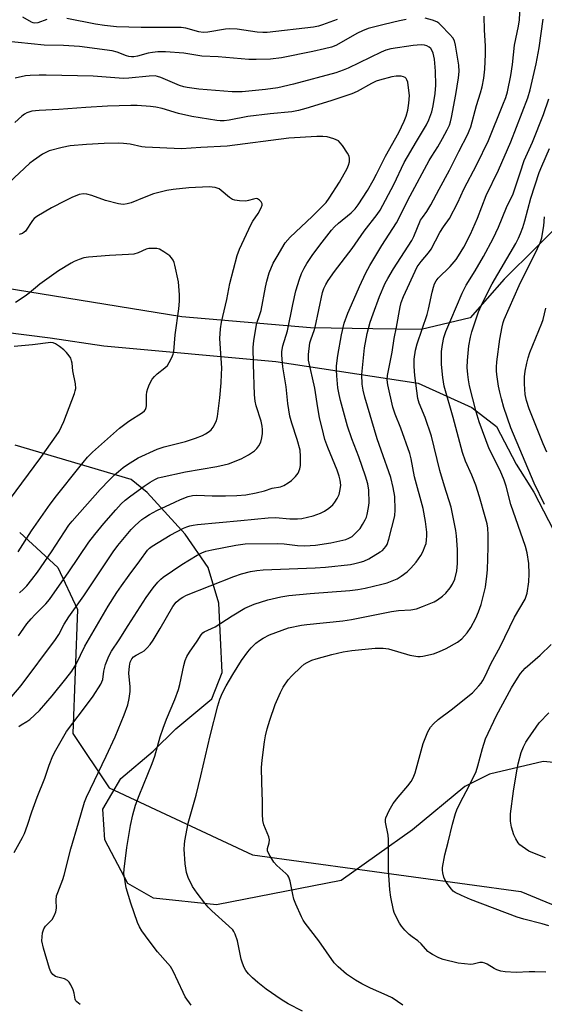
# Model space of a CAD drawing. Units: inches. Extents: x 1243764 to 1249764, y 501455 to 505456.
# Drawn here: x 1244090 to 1244259, y 503979 to 504297 of the extents above; entities that cross this region are included whole.
import ezdxf

# ---------------------------------------------------------------- set-up
doc = ezdxf.new("R2010")
doc.units = ezdxf.units.IN
doc.header["$MEASUREMENT"] = 0
for name, color, linetype in [('NTRL-Pasture Land', 2, 'Continuous'), ('NTRL-Trees', 3, 'Continuous'), ('Undefined', 1, 'Continuous')]:
    doc.layers.add(name, color=color, linetype=linetype)

msp = doc.modelspace()

# ---------------------------------------------------------------- linework, layer by layer
at = {"layer": 'NTRL-Pasture Land'}
for points in [[(1244061.18, 504199.32), (1244099.4, 504194.49), (1244116.71, 504191.86), (1244172.18, 504186.86), (1244218.05, 504179.82), (1244235.36, 504172.02), (1244243.32, 504165.85), (1244249.63, 504153.73), (1244255.35, 504144.71), (1244264.81, 504126.39)], [(1244277.57, 504055.95), (1244258.32, 504057.79), (1244241.04, 504053.72), (1244233.15, 504049.71), (1244216.27, 504035.73), (1244193.19, 504019.45), (1244153.07, 504011.54), (1244132.69, 504013.67), (1244124.46, 504018.42), (1244117.01, 504032.51), (1244116.38, 504042.41), (1244122.25, 504052.35), (1244132.65, 504061.18), (1244139.96, 504068.31), (1244151.49, 504078), (1244154.83, 504086.51), (1244153.83, 504108.85), (1244150.36, 504120.42), (1244142.93, 504131.12), (1244130.68, 504144.61), (1244125.56, 504148.82), (1244088.14, 504159.88)]]:
    msp.add_lwpolyline(points, dxfattribs=at)
at = {"layer": 'NTRL-Trees'}
msp.add_lwpolyline([(1244335.38, 504305.16), (1244303.25, 504274.47), (1244277.12, 504244.41), (1244245.75, 504213.41), (1244234.88, 504200.88), (1244219, 504197.16), (1244203.5, 504197.41), (1244183.37, 504197.72), (1244141.87, 504201.28), (1244047.13, 504216.59), (1244029.25, 504222.09), (1243991, 504237.66), (1243982.13, 504243.69), (1243977.38, 504251.94), (1243977, 504260.12), (1243984.25, 504291.97), (1243992.5, 504306.69)], dxfattribs=at)
msp.add_polyline3d([(1244089.59, 504131.72, 0), (1244101.84, 504120.44, 0), (1244108.22, 504106.84, 0), (1244106.72, 504066.87, 0), (1244118.43, 504049.3, 0), (1244164.64, 504027.67, 0), (1244251.16, 504015.87, 0), (1244296.38, 503997.19, 0), (1244331.78, 503945.09, 0), (1244374.05, 503929.36, 0), (1244413.38, 503916.58, 0), (1244434.02, 503889.05, 0), (1244434.02, 503869.38, 0), (1244421.24, 503847.76, 0), (1244407.2, 503839.17, 0), (1244376.82, 503841.59, 0), (1244335.78, 503854.89, 0), (1244309.78, 503867.88, 0), (1244308.99, 503867.55, 0), (1244242.84, 503883.59, 0), (1244179.76, 503891.04, 0), (1244161.32, 503895.08, 0), (1244111.6, 503922.71, 0), (1244039.54, 503934.34, 0)], dxfattribs=at)
at = {"layer": 'Undefined'}
for points, elevation in [([(1244096.78, 504000), (1244096.99, 504002.57), (1244097.11, 504003.16), (1244097.36, 504003.83), (1244097.95, 504004.66), (1244100.01, 504006.79), (1244100.71, 504008.02), (1244101.23, 504009.34), (1244101.41, 504010.45), (1244101.31, 504013.07), (1244101.48, 504014.47), (1244101.84, 504015.58), (1244103.5, 504019.69), (1244103.98, 504021.09), (1244106.1, 504029.61), (1244108.59, 504037.99), (1244110.45, 504044.67), (1244111.14, 504046.26), (1244117.5, 504059.49), (1244120.41, 504065.71), (1244123.28, 504072.89), (1244124.45, 504076.08), (1244124.91, 504078.1), (1244125.23, 504080.36), (1244125.23, 504081.9), (1244124.82, 504086.28), (1244124.95, 504088.53), (1244125.26, 504089.9), (1244125.8, 504090.93), (1244126.34, 504091.59), (1244127.11, 504092.14), (1244129, 504093.11), (1244129.68, 504093.55), (1244130.71, 504094.48), (1244131.64, 504095.53), (1244132.62, 504096.96), (1244134.92, 504100.66), (1244138.99, 504107.77), (1244140.02, 504109.17), (1244141.28, 504110.33), (1244142.16, 504110.86), (1244143.4, 504111.44), (1244158.62, 504117.47), (1244161.16, 504118.3), (1244164.02, 504119.11), (1244166.07, 504119.45), (1244168.09, 504119.64), (1244184.83, 504120.31), (1244188.17, 504120.52), (1244196.22, 504121.39), (1244197.69, 504121.65), (1244199.41, 504122.07), (1244200.52, 504122.45), (1244202.11, 504123.17), (1244205.84, 504125.42), (1244206.54, 504125.92), (1244207.13, 504126.49), (1244207.63, 504127.13), (1244208.04, 504127.83), (1244208.61, 504129.51), (1244210.53, 504137.04), (1244210.64, 504139.04), (1244210.52, 504143.32), (1244210.01, 504146.2), (1244209.29, 504149.42), (1244206.1, 504158.19), (1244204.85, 504161.85), (1244200.9, 504175.31), (1244200.34, 504177.58), (1244200.04, 504179.56), (1244199.95, 504182.69), (1244200.8, 504191.2), (1244201.65, 504195.89), (1244202.63, 504199.55), (1244203.52, 504202.17), (1244205.63, 504207.81), (1244207.47, 504212.1), (1244208.31, 504213.65), (1244210.13, 504216.68), (1244215.99, 504225.89), (1244216.63, 504227.2), (1244218.87, 504232.4), (1244219.45, 504233.33), (1244220.89, 504235.2), (1244222.19, 504237.4), (1244224.79, 504242.43), (1244228.13, 504248.56), (1244231.13, 504254.63), (1244234.09, 504260.16), (1244234.56, 504261.2), (1244235.03, 504262.58), (1244236.92, 504269.45), (1244238.22, 504273.55), (1244238.67, 504275.43), (1244239.2, 504278.28), (1244239.6, 504281.14), (1244239.81, 504286.03), (1244239.81, 504288.64), (1244239.46, 504293.72), (1244239.3, 504298.25)], 340), ([(1244214.24, 504297.13), (1244212.05, 504296.74), (1244207.06, 504295.57), (1244201.95, 504294.22), (1244200.13, 504293.52), (1244198.55, 504292.77), (1244191.47, 504288.8), (1244190.12, 504288.29), (1244187.87, 504287.68), (1244184.12, 504286.81), (1244174, 504284.81), (1244170.5, 504284.42), (1244165.86, 504284.22), (1244163.5, 504284.31), (1244153.56, 504285.11), (1244148.34, 504285.34), (1244142.49, 504286.3), (1244136.61, 504286.71), (1244134.12, 504286.71), (1244132.41, 504286.55), (1244130.98, 504286.27), (1244127.59, 504285.36), (1244126.44, 504285.16), (1244125.6, 504285.15), (1244124.79, 504285.25), (1244124, 504285.46), (1244121.06, 504286.62), (1244119.42, 504287.08), (1244108.85, 504288.41), (1244103.7, 504288.81), (1244097.5, 504288.84), (1244084.89, 504290.16)], 338), ([(1244087.82, 504028.45), (1244090.52, 504033.31), (1244091.14, 504034.62), (1244092.14, 504037.29), (1244093.5, 504041.6), (1244095.23, 504046.25), (1244097.69, 504052.45), (1244099.08, 504056.6), (1244100.26, 504059.64), (1244101.23, 504061.49), (1244104.7, 504067.44), (1244110.54, 504075.07), (1244113.24, 504078.91), (1244115.71, 504082.79), (1244116.36, 504084.22), (1244116.75, 504086.9), (1244117.3, 504089.1), (1244118.35, 504091.83), (1244119.18, 504093.41), (1244121.65, 504097.06), (1244124.52, 504101.64), (1244130.41, 504110.73), (1244132.63, 504113.81), (1244134.1, 504115.61), (1244135.09, 504116.65), (1244135.84, 504117.27), (1244141.87, 504121.36), (1244146.79, 504124.4), (1244148.29, 504125.15), (1244149.64, 504125.63), (1244151.53, 504126.11), (1244159.33, 504127.64), (1244162.32, 504128.04), (1244172.85, 504128.14), (1244174.85, 504127.98), (1244179.17, 504127.44), (1244181.5, 504127.36), (1244184.93, 504127.58), (1244189.87, 504128.32), (1244194.7, 504129.47), (1244195.76, 504129.88), (1244196.74, 504130.43), (1244197.81, 504131.33), (1244199.34, 504132.99), (1244200.16, 504134.21), (1244201.03, 504135.77), (1244201.38, 504136.58), (1244201.62, 504137.43), (1244202.05, 504139.78), (1244202.23, 504141.25), (1244202.11, 504145.35), (1244201.84, 504147.36), (1244201.13, 504149.87), (1244198.9, 504156.04), (1244196.66, 504161.92), (1244195.31, 504166.03), (1244193, 504174.24), (1244192.56, 504176.19), (1244192.22, 504178.32), (1244191.82, 504182.18), (1244191.74, 504184.08), (1244191.78, 504185.41), (1244192.18, 504188.75), (1244193.38, 504195.43), (1244194.18, 504199.18), (1244195.34, 504202.47), (1244197.33, 504206.86), (1244199.11, 504211.05), (1244201.18, 504215.41), (1244202.5, 504217.77), (1244206.38, 504224.28), (1244211.1, 504231.57), (1244215.5, 504240.25), (1244221.58, 504251.64), (1244222.43, 504253.12), (1244224.38, 504256.14), (1244225.96, 504258.78), (1244227.43, 504261.54), (1244228.12, 504263.1), (1244228.48, 504264.17), (1244228.81, 504265.53), (1244230.23, 504272.99), (1244231.06, 504278.33), (1244231.28, 504280.38), (1244231.18, 504282.4), (1244230.11, 504288.83), (1244229.74, 504290.24), (1244229.2, 504291.23), (1244228.25, 504292.34), (1244225.37, 504295.33), (1244224.73, 504295.94), (1244224.05, 504296.46), (1244222.69, 504296.98), (1244220.38, 504297.54)], 338), ([(1244098.35, 504297.14), (1244095.41, 504296.12), (1244094.38, 504295.97), (1244093.97, 504296.04), (1244093.35, 504296.29), (1244090.58, 504297.9)], 340), ([(1244191.98, 504297.16), (1244187.24, 504295.41), (1244185.89, 504295.01), (1244184.27, 504294.71), (1244169.42, 504293.02), (1244167.95, 504292.98), (1244166.17, 504293.1), (1244159.66, 504294.04), (1244157.36, 504294.16), (1244155.92, 504294.06), (1244150.22, 504293.05), (1244148.79, 504292.94), (1244147.37, 504293.15), (1244143.17, 504294.41), (1244141.62, 504294.63), (1244128.73, 504294.62), (1244120.85, 504294.83), (1244116.98, 504295.23), (1244114.08, 504295.62), (1244104.75, 504297.47)], 340), ([(1244089.37, 504069.09), (1244090.03, 504069.6), (1244091.89, 504070.68), (1244092.81, 504071.35), (1244096.01, 504074.27), (1244100.09, 504079.02), (1244104.5, 504084.42), (1244106.45, 504086.99), (1244107.79, 504089.18), (1244110.64, 504094.99), (1244118.17, 504107.91), (1244120.94, 504112.31), (1244122.43, 504114.51), (1244124.84, 504117.93), (1244128.29, 504122.53), (1244130.77, 504125.99), (1244131.4, 504126.59), (1244132.35, 504127.26), (1244138.07, 504130.79), (1244142.41, 504133.07), (1244143.44, 504133.52), (1244144.45, 504133.85), (1244145.53, 504134.08), (1244146.96, 504134.25), (1244160.94, 504135.54), (1244169.67, 504136.46), (1244172.06, 504136.47), (1244176.64, 504136.04), (1244179.16, 504136.07), (1244180.57, 504136.24), (1244184.21, 504137.09), (1244186.6, 504137.96), (1244187.87, 504138.54), (1244189.27, 504139.49), (1244190.55, 504140.58), (1244191.25, 504141.45), (1244191.97, 504142.66), (1244192.57, 504143.93), (1244192.95, 504145.57), (1244193.09, 504146.97), (1244192.95, 504148.53), (1244192.64, 504149.85), (1244191.95, 504151.82), (1244188.99, 504159.09), (1244188.03, 504161.66), (1244187.5, 504163.5), (1244186.22, 504168.73), (1244185.69, 504171.88), (1244184.78, 504178.27), (1244182.71, 504187.25), (1244182.66, 504187.98), (1244182.7, 504189.13), (1244183.16, 504192.85), (1244183.52, 504194.16), (1244184.53, 504196.84), (1244184.87, 504197.96), (1244187.2, 504209.09), (1244187.66, 504210.44), (1244188.26, 504211.73), (1244189.05, 504212.97), (1244191.13, 504215.83), (1244196.77, 504223.31), (1244200.62, 504228.84), (1244204.83, 504234.25), (1244205.83, 504235.64), (1244210.22, 504243.92), (1244213.56, 504251.02), (1244217.52, 504257.83), (1244220.77, 504263.2), (1244221.56, 504264.76), (1244222.49, 504267.39), (1244222.93, 504269.3), (1244223.59, 504273.24), (1244223.79, 504276.01), (1244223.66, 504280.51), (1244223.32, 504284.41), (1244222.91, 504286.34), (1244222.58, 504287.1), (1244222.15, 504287.78), (1244221.57, 504288.29), (1244220.87, 504288.64), (1244220.11, 504288.87), (1244219.02, 504288.94), (1244216.49, 504288.74), (1244209.26, 504287.67), (1244207.69, 504287.23), (1244206.1, 504286.59), (1244195.53, 504281.41), (1244193.93, 504280.78), (1244191.54, 504280.01), (1244177.9, 504276.32), (1244172.78, 504275.17), (1244168.89, 504274.59), (1244161.32, 504273.83), (1244159.59, 504273.78), (1244158.13, 504273.85), (1244147.4, 504274.74), (1244143.62, 504275.21), (1244142.5, 504275.47), (1244141.15, 504275.91), (1244135.08, 504278.47), (1244134.05, 504278.82), (1244133.25, 504278.97), (1244131.32, 504278.9), (1244124.8, 504278.2), (1244123.05, 504278.14), (1244113.32, 504278.83), (1244098.17, 504279.22), (1244095.91, 504279.21), (1244092.95, 504279.1), (1244091.49, 504278.97), (1244088.14, 504278.28)], 336), ([(1244087.06, 504078.76), (1244090.03, 504082.37), (1244101.12, 504097.12), (1244102.18, 504098.74), (1244103.96, 504102.09), (1244105.41, 504104.47), (1244110.3, 504111.2), (1244119.7, 504125.45), (1244121.24, 504127.53), (1244125.56, 504132.67), (1244126.79, 504133.93), (1244129, 504135.84), (1244129.96, 504136.53), (1244131.49, 504137.44), (1244133.84, 504138.74), (1244139.58, 504141.49), (1244141.42, 504142.32), (1244143.88, 504143.28), (1244145.27, 504143.64), (1244146.66, 504143.74), (1244151.69, 504143.5), (1244155.99, 504143.47), (1244159.56, 504143.56), (1244162.53, 504143.84), (1244165.87, 504144.43), (1244168.55, 504145.1), (1244171.04, 504145.94), (1244173.72, 504146.46), (1244174.74, 504146.82), (1244176.15, 504147.66), (1244177.26, 504148.49), (1244178.5, 504149.72), (1244179.36, 504150.87), (1244179.94, 504152.2), (1244180.15, 504153.32), (1244180.13, 504156.2), (1244179.99, 504158.2), (1244179.11, 504161.67), (1244177.29, 504166.97), (1244176.67, 504169.23), (1244176.03, 504173.3), (1244175.48, 504178.71), (1244174.45, 504185.08), (1244174.09, 504188.91), (1244174.16, 504190.1), (1244174.46, 504191.86), (1244175.92, 504196.75), (1244177.63, 504205.22), (1244178.68, 504209.67), (1244179.85, 504213.37), (1244180.5, 504215.2), (1244181.29, 504216.91), (1244182.19, 504218.41), (1244184.15, 504221.34), (1244187.07, 504225.36), (1244190.15, 504229.18), (1244191.14, 504230.24), (1244192.43, 504231.45), (1244196.49, 504234.78), (1244197.72, 504236.06), (1244198.76, 504237.39), (1244201.68, 504242.01), (1244203.55, 504245.26), (1244204.64, 504247.29), (1244207.51, 504253.12), (1244211.8, 504260.69), (1244213.53, 504264.37), (1244214.19, 504265.97), (1244214.72, 504267.92), (1244215.08, 504270.2), (1244215.23, 504272.65), (1244214.86, 504276.02), (1244214.7, 504276.9), (1244214.44, 504277.71), (1244214.19, 504278.12), (1244213.9, 504278.41), (1244213.31, 504278.72), (1244212.61, 504278.87), (1244211, 504278.85), (1244209.6, 504278.64), (1244205.57, 504277.64), (1244204.5, 504277.25), (1244202.97, 504276.56), (1244198.43, 504273.96), (1244196.68, 504273.17), (1244189.9, 504270.91), (1244181.82, 504268.43), (1244179.46, 504267.78), (1244177.39, 504267.43), (1244170.37, 504266.75), (1244163.15, 504265.92), (1244157.09, 504264.73), (1244155.51, 504264.49), (1244154.26, 504264.46), (1244153.14, 504264.55), (1244145.1, 504265.82), (1244140.75, 504266.88), (1244135.5, 504268.47), (1244133.53, 504268.89), (1244131.81, 504269.11), (1244127.46, 504269.38), (1244125.42, 504269.39), (1244117.95, 504269.16), (1244110.9, 504268.79), (1244102.16, 504268.12), (1244095.87, 504267.82), (1244093.54, 504267.57), (1244091.93, 504267.02), (1244091.18, 504266.64), (1244090.23, 504265.93), (1244087.99, 504263.95)], 334), ([(1244089.16, 504098.38), (1244089.98, 504099.43), (1244091.91, 504102.24), (1244093.24, 504103.85), (1244094.45, 504105.15), (1244098, 504108.62), (1244099.23, 504110.06), (1244105.44, 504118.97), (1244111.89, 504128.52), (1244113.78, 504131.04), (1244116.68, 504134.62), (1244120.54, 504139.04), (1244122.31, 504140.9), (1244123.59, 504142.06), (1244125.39, 504143.51), (1244129.7, 504146.61), (1244131.64, 504147.92), (1244133.14, 504148.8), (1244134.21, 504149.26), (1244135.26, 504149.57), (1244143, 504151.27), (1244153.2, 504153.02), (1244155.53, 504153.49), (1244156.96, 504153.87), (1244161.03, 504155.45), (1244163.37, 504156.7), (1244165.33, 504157.99), (1244166.1, 504158.75), (1244166.73, 504159.62), (1244167.33, 504160.81), (1244167.71, 504162.17), (1244167.92, 504163.56), (1244167.91, 504164.88), (1244167.77, 504165.95), (1244167.42, 504167.54), (1244165.8, 504172.57), (1244165.48, 504174.08), (1244165.34, 504176.12), (1244165.01, 504186.01), (1244164.92, 504191.51), (1244165.12, 504193.53), (1244165.81, 504198.12), (1244166.1, 504199.25), (1244166.95, 504201.73), (1244167.4, 504203.31), (1244168.8, 504210.78), (1244169.25, 504212.77), (1244170.08, 504215.45), (1244171.34, 504218.53), (1244172.56, 504220.73), (1244175.24, 504225.07), (1244176.81, 504226.9), (1244183.86, 504233.56), (1244188.36, 504238.14), (1244189.38, 504239.54), (1244192.67, 504244.73), (1244195.17, 504249.09), (1244195.65, 504250.16), (1244195.9, 504251.22), (1244195.98, 504252.29), (1244195.83, 504253.06), (1244195.31, 504254.06), (1244193.65, 504256.47), (1244192.95, 504257.39), (1244192.35, 504257.97), (1244191.68, 504258.39), (1244190.93, 504258.7), (1244188.74, 504259.27), (1244187.34, 504259.44), (1244185.37, 504259.4), (1244176.34, 504258.83), (1244156.48, 504256.28), (1244148.04, 504255.89), (1244141.73, 504255.39), (1244130.08, 504255.93), (1244128.93, 504256.11), (1244125.25, 504256.91), (1244123.02, 504257.2), (1244121.31, 504257.25), (1244116.79, 504257.2), (1244111.08, 504256.84), (1244105.84, 504256.4), (1244103.28, 504255.85), (1244099.06, 504254.75), (1244098.26, 504254.42), (1244097, 504253.68), (1244094.04, 504251.72), (1244092.86, 504250.83), (1244086.06, 504244.47)], 332), ([(1244089.56, 504112.18), (1244090.86, 504113.35), (1244091.85, 504114.43), (1244093.53, 504116.51), (1244095.32, 504118.87), (1244099.9, 504125.48), (1244105.49, 504134.03), (1244106.47, 504135.38), (1244115.53, 504145.55), (1244118.5, 504148.64), (1244120.12, 504150.25), (1244121.42, 504151.38), (1244122.99, 504152.65), (1244124.4, 504153.62), (1244127.79, 504155.76), (1244133.91, 504158.57), (1244136.13, 504159.26), (1244143.01, 504161.04), (1244146.24, 504162.1), (1244148.58, 504162.99), (1244149.55, 504163.49), (1244150.68, 504164.24), (1244151.28, 504164.77), (1244151.96, 504165.69), (1244153.05, 504167.72), (1244153.42, 504169.13), (1244154.12, 504175.14), (1244154.57, 504179.94), (1244154.71, 504182.76), (1244154.72, 504184.73), (1244154.17, 504194.21), (1244154.39, 504197.35), (1244154.7, 504199.58), (1244156.34, 504206.87), (1244157.35, 504212.02), (1244159.72, 504221.07), (1244160.48, 504223.06), (1244164.21, 504231.12), (1244164.79, 504232.14), (1244166.53, 504234.6), (1244167.49, 504236.45), (1244167.74, 504237.24), (1244167.75, 504237.74), (1244167.44, 504238.36), (1244166.91, 504238.9), (1244166.28, 504239.28), (1244165.8, 504239.37), (1244165.01, 504239.24), (1244163.36, 504238.74), (1244162.49, 504238.61), (1244160.41, 504238.64), (1244158.96, 504238.83), (1244158.19, 504239.14), (1244157.25, 504239.74), (1244154.59, 504242.02), (1244153.87, 504242.5), (1244152.61, 504242.92), (1244150.69, 504243.18), (1244144.08, 504242.83), (1244139.12, 504242.3), (1244137.08, 504241.98), (1244132.75, 504240.92), (1244129.73, 504239.78), (1244125.55, 504238.07), (1244124.22, 504237.67), (1244123.11, 504237.51), (1244122.25, 504237.55), (1244121.41, 504237.71), (1244117.21, 504238.76), (1244112.89, 504240.35), (1244111.29, 504240.82), (1244110.19, 504240.91), (1244108.81, 504240.68), (1244106.36, 504239.7), (1244104.26, 504238.69), (1244099.89, 504236.42), (1244095.14, 504233.63), (1244094.29, 504232.96), (1244093.75, 504232.37), (1244091.42, 504228.91), (1244091.05, 504228.55), (1244090.46, 504228.18), (1244089.44, 504227.82)], 330), ([(1244089.07, 504125.39), (1244093.39, 504132.21), (1244099.37, 504140.83), (1244101.41, 504143.54), (1244108.61, 504152.59), (1244111.41, 504155.94), (1244113.05, 504157.6), (1244121.75, 504165.34), (1244124.81, 504167.57), (1244129.21, 504170.41), (1244129.84, 504170.95), (1244130.15, 504171.35), (1244130.41, 504171.99), (1244130.51, 504172.53), (1244130.51, 504175.96), (1244130.63, 504177.09), (1244130.88, 504178.18), (1244131.45, 504179.56), (1244132.31, 504181.12), (1244133.05, 504182.02), (1244133.91, 504182.81), (1244136.43, 504184.76), (1244137.22, 504185.58), (1244137.83, 504186.56), (1244138.62, 504188.13), (1244139.07, 504189.19), (1244139.27, 504190.02), (1244139.76, 504195.47), (1244140.92, 504203.82), (1244141.13, 504206.29), (1244141.15, 504208.3), (1244140.81, 504212.57), (1244139.64, 504217.94), (1244139.4, 504218.77), (1244139.05, 504219.57), (1244138.59, 504220.31), (1244137.99, 504220.92), (1244136.12, 504222.26), (1244134.63, 504223.09), (1244133.82, 504223.29), (1244132.38, 504223.32), (1244131.23, 504223.24), (1244130.39, 504223.08), (1244127.76, 504221.84), (1244126.37, 504221.48), (1244124.72, 504221.33), (1244118.55, 504221.08), (1244111.77, 504220.52), (1244110.32, 504220.31), (1244108.73, 504219.78), (1244107.18, 504219.13), (1244106.15, 504218.61), (1244102.08, 504216.11), (1244096.09, 504211.8), (1244092.7, 504208.92), (1244091.38, 504207.9), (1244088.21, 504205.86)], 328), ([(1244259.59, 504157.59), (1244258.39, 504160.28), (1244253.87, 504171.57), (1244252.98, 504174.31), (1244252.56, 504176.2), (1244252.35, 504179.62), (1244252.33, 504181.88), (1244252.55, 504183.73), (1244253.1, 504186.35), (1244253.56, 504188.06), (1244254.12, 504189.72), (1244257.95, 504199.23), (1244258.34, 504200.34), (1244259.18, 504204.09)], 352), ([(1244086.3, 504142.19), (1244096.43, 504155.87), (1244101.34, 504162.83), (1244102.3, 504164.31), (1244103.1, 504165.9), (1244103.79, 504167.53), (1244107.22, 504176.52), (1244107.5, 504177.34), (1244107.67, 504178.16), (1244107.59, 504179.6), (1244106.77, 504183.81), (1244106.5, 504186.29), (1244106.34, 504187.09), (1244106.03, 504187.87), (1244105.56, 504188.62), (1244104.65, 504189.79), (1244103.82, 504190.64), (1244102.38, 504191.7), (1244101.13, 504192.5), (1244100.36, 504192.86), (1244099.61, 504192.99), (1244093.67, 504192.19), (1244087.86, 504191.7)], 326), ([(1244259.09, 504026.77), (1244256.13, 504027.89), (1244253.78, 504028.9), (1244251.55, 504030.35), (1244250.88, 504030.91), (1244250.32, 504031.57), (1244249.57, 504032.84), (1244248.92, 504034.17), (1244248.17, 504036.59), (1244247.89, 504038.59), (1244247.83, 504040.94), (1244248.78, 504048.27), (1244249.73, 504054.16), (1244250.3, 504057.02), (1244251.33, 504060.69), (1244252.06, 504062.55), (1244252.8, 504064.08), (1244253.38, 504065.06), (1244257.11, 504070.26), (1244260.15, 504073.48)], 352), ([(1244109.11, 503979.45), (1244108.01, 503980.24), (1244107.7, 503980.64), (1244107.49, 503981.12), (1244107.17, 503983.09), (1244106.83, 503984.16), (1244106.13, 503985.72), (1244105.55, 503986.66), (1244104.99, 503987.18), (1244104.09, 503987.66), (1244101.93, 503988.2), (1244101.14, 503988.5), (1244100.3, 503989.12), (1244099.66, 503989.97), (1244099.24, 503991.05), (1244097.23, 503997.61), (1244096.78, 504000)], 340), ([(1244144.93, 503979.18), (1244142.99, 503981.94), (1244142.31, 503983.24), (1244139.04, 503990.13), (1244138.2, 503991.65), (1244137.38, 503992.67), (1244134.04, 503996.36), (1244131.29, 504000)], 342), ([(1244180.79, 503977.22), (1244176.14, 503979.67), (1244173.86, 503981.03), (1244169.01, 503984.35), (1244166.37, 503986.49), (1244164.69, 503987.97), (1244163.33, 503989.33), (1244162.5, 503990.4), (1244161.96, 503991.37), (1244161.42, 503992.71), (1244160.99, 503994.08), (1244159.87, 504000)], 344), ([(1244213.08, 503979.22), (1244209.67, 503981.52), (1244208.04, 503982.35), (1244202.72, 503984.69), (1244199.87, 503986.13), (1244197.84, 503987.27), (1244194.92, 503989.22), (1244192.23, 503991.59), (1244190.99, 503992.88), (1244186.08, 504000)], 346), ([(1244259.2, 503989.81), (1244255.66, 503989.92), (1244253.9, 503989.93), (1244249.67, 503989.77), (1244246.13, 503989.93), (1244244.73, 503990.19), (1244243.39, 503990.64), (1244242.61, 503991.02), (1244240.28, 503992.38), (1244239.55, 503992.71), (1244238.8, 503992.93), (1244237.99, 503992.93), (1244235.82, 503992.45), (1244235, 503992.37), (1244232.96, 503992.49), (1244230.94, 503992.77), (1244226.13, 503993.93), (1244224.77, 503994.5), (1244222.65, 503995.59), (1244221.88, 503996.05), (1244221.23, 503996.56), (1244219.09, 503998.96), (1244217.92, 504000)], 348)]:
    msp.add_lwpolyline(points, dxfattribs=dict(at, elevation=elevation))
for points in [[(1244131.29, 504000, 342), (1244128.93, 504003.23, 342), (1244128.21, 504004.51, 342), (1244127.59, 504005.85, 342), (1244125.45, 504012.07, 342), (1244123.96, 504017.05, 342), (1244123.55, 504019.06, 342), (1244123.2, 504021.68, 342), (1244123.23, 504023.11, 342), (1244124.17, 504030.02, 342), (1244125.27, 504037.19, 342), (1244126.06, 504040.65, 342), (1244126.95, 504043.74, 342), (1244128.14, 504046.89, 342), (1244132.35, 504057.12, 342), (1244133.13, 504059.53, 342), (1244134.86, 504065.75, 342), (1244135.8, 504068.52, 342), (1244136.92, 504071.5, 342), (1244139.66, 504077.85, 342), (1244140.82, 504081.03, 342), (1244141.27, 504082.67, 342), (1244142.52, 504088.81, 342), (1244142.93, 504090.39, 342), (1244143.5, 504091.64, 342), (1244144.3, 504093.08, 342), (1244146.85, 504096.62, 342), (1244148.1, 504098.63, 342), (1244148.66, 504099.28, 342), (1244149.12, 504099.62, 342), (1244152.61, 504101.3, 342), (1244158.07, 504104.81, 342), (1244162.15, 504107.25, 342), (1244165.15, 504108.55, 342), (1244169.58, 504109.95, 342), (1244173.77, 504110.89, 342), (1244176.32, 504111.31, 342), (1244183.25, 504111.95, 342), (1244196.03, 504112.96, 342), (1244198.66, 504113.26, 342), (1244200.94, 504113.68, 342), (1244206.31, 504114.98, 342), (1244208.09, 504115.47, 342), (1244209.71, 504116.06, 342), (1244211.29, 504116.78, 342), (1244212.55, 504117.58, 342), (1244214.47, 504119, 342), (1244215.7, 504120.18, 342), (1244217.39, 504122.1, 342), (1244218.9, 504124.22, 342), (1244219.61, 504125.47, 342), (1244220.38, 504127.34, 342), (1244220.6, 504128.16, 342), (1244220.76, 504129.26, 342), (1244220.87, 504130.64, 342), (1244220.86, 504131.78, 342), (1244220.48, 504135.25, 342), (1244219.68, 504139.37, 342), (1244216.94, 504149.6, 342), (1244215.85, 504155.44, 342), (1244215.41, 504157.19, 342), (1244212.45, 504165.34, 342), (1244210.67, 504169.8, 342), (1244209.91, 504172.14, 342), (1244208.25, 504179.34, 342), (1244208.12, 504180.96, 342), (1244208.21, 504182.35, 342), (1244209.65, 504189.85, 342), (1244210.37, 504194.22, 342), (1244211.11, 504197.96, 342), (1244212.26, 504204.48, 342), (1244212.6, 504205.9, 342), (1244213.31, 504207.85, 342), (1244217.78, 504217.35, 342), (1244219.02, 504219.09, 342), (1244221.42, 504221.88, 342), (1244222.27, 504223.03, 342), (1244225.09, 504228.43, 342), (1244226.28, 504230.32, 342), (1244228.12, 504232.95, 342), (1244230.84, 504238.12, 342), (1244232.78, 504242.45, 342), (1244236.98, 504250.44, 342), (1244240.74, 504258.12, 342), (1244245.42, 504269.62, 342), (1244246.29, 504272, 342), (1244246.82, 504273.82, 342), (1244247.93, 504279.05, 342), (1244248.47, 504282.67, 342), (1244249.17, 504288.92, 342), (1244250.42, 504295.03, 342), (1244250.71, 504297.06, 342), (1244251.3, 504308.15, 342)], [(1244159.87, 504000, 344), (1244159.07, 504002.12, 344), (1244158.63, 504002.99, 344), (1244158.29, 504003.46, 344), (1244157.05, 504004.71, 344), (1244151.57, 504009.62, 344), (1244150.34, 504010.82, 344), (1244149.24, 504012.11, 344), (1244146.78, 504015.34, 344), (1244145.29, 504017.48, 344), (1244143.89, 504020.4, 344), (1244143.4, 504022.02, 344), (1244142.94, 504024.78, 344), (1244142.64, 504029.57, 344), (1244142.68, 504031.03, 344), (1244142.79, 504032.19, 344), (1244143.92, 504037.96, 344), (1244146.54, 504046.92, 344), (1244148.05, 504053.18, 344), (1244151, 504066.09, 344), (1244153.47, 504075.72, 344), (1244154.15, 504077.88, 344), (1244154.97, 504079.93, 344), (1244156.13, 504082.19, 344), (1244158.29, 504085.87, 344), (1244161.13, 504090.34, 344), (1244163.13, 504093.13, 344), (1244164.27, 504094.47, 344), (1244165.74, 504095.94, 344), (1244166.88, 504096.84, 344), (1244168.11, 504097.62, 344), (1244170.18, 504098.66, 344), (1244176.31, 504100.89, 344), (1244180.48, 504101.82, 344), (1244182.22, 504102.05, 344), (1244193.83, 504103.13, 344), (1244196.57, 504103.61, 344), (1244209.43, 504106.21, 344), (1244211.7, 504106.49, 344), (1244215.66, 504106.72, 344), (1244217.54, 504107.08, 344), (1244219.44, 504107.77, 344), (1244223.22, 504109.36, 344), (1244224.25, 504109.95, 344), (1244225.96, 504111.14, 344), (1244227.03, 504112.1, 344), (1244228.42, 504113.8, 344), (1244229.16, 504115.03, 344), (1244229.85, 504116.66, 344), (1244230.54, 504119.35, 344), (1244230.76, 504121.68, 344), (1244230.72, 504126.16, 344), (1244230.46, 504130.61, 344), (1244230.26, 504132.37, 344), (1244228.73, 504139.8, 344), (1244226.55, 504146.58, 344), (1244225.08, 504151.68, 344), (1244222.33, 504162.7, 344), (1244220.31, 504168.73, 344), (1244218.37, 504173.42, 344), (1244217.92, 504174.92, 344), (1244216.95, 504182.32, 344), (1244216.75, 504185.27, 344), (1244216.76, 504187.64, 344), (1244217.24, 504190.54, 344), (1244217.76, 504192.54, 344), (1244220.96, 504202.05, 344), (1244221.38, 504203.68, 344), (1244222.55, 504209.2, 344), (1244223, 504210.85, 344), (1244223.38, 504211.89, 344), (1244223.87, 504212.81, 344), (1244224.49, 504213.67, 344), (1244228.43, 504217.45, 344), (1244230.32, 504219.7, 344), (1244231.12, 504220.94, 344), (1244232.74, 504223.74, 344), (1244234.91, 504227.91, 344), (1244237.22, 504233.1, 344), (1244240.01, 504240.35, 344), (1244243.97, 504248.56, 344), (1244247.93, 504257.7, 344), (1244253.4, 504271.94, 344), (1244254.14, 504274.44, 344), (1244255.5, 504280.06, 344), (1244256.09, 504282.89, 344), (1244257.06, 504288.01, 344), (1244258.33, 504297.25, 344)], [(1244186.08, 504000, 346), (1244181.67, 504005.67, 346), (1244181.03, 504006.66, 346), (1244180.5, 504007.72, 346), (1244178.64, 504011.78, 346), (1244178.01, 504013.44, 346), (1244177.65, 504014.86, 346), (1244176.84, 504019.21, 346), (1244176.36, 504020.53, 346), (1244176.05, 504020.99, 346), (1244175.45, 504021.64, 346), (1244172.55, 504024.26, 346), (1244171.52, 504025.33, 346), (1244170.31, 504027.25, 346), (1244169.79, 504028.25, 346), (1244169.49, 504029, 346), (1244169.44, 504029.77, 346), (1244170.04, 504031.61, 346), (1244170.16, 504032.53, 346), (1244169.96, 504033.55, 346), (1244168.34, 504037.36, 346), (1244167.98, 504038.76, 346), (1244167.87, 504040.77, 346), (1244167.88, 504044.82, 346), (1244167.67, 504051.07, 346), (1244167.61, 504055.84, 346), (1244167.72, 504058.21, 346), (1244168.48, 504064.11, 346), (1244168.83, 504066.09, 346), (1244169.4, 504068.35, 346), (1244170.24, 504071.19, 346), (1244172.01, 504076.23, 346), (1244173.65, 504080.01, 346), (1244174.57, 504081.83, 346), (1244176.18, 504084.16, 346), (1244177.29, 504085.48, 346), (1244180.31, 504088.34, 346), (1244181.35, 504089.16, 346), (1244182.27, 504089.74, 346), (1244183.78, 504090.47, 346), (1244185.17, 504090.94, 346), (1244190.21, 504092.31, 346), (1244193.86, 504093.18, 346), (1244196.66, 504093.61, 346), (1244204.22, 504094.41, 346), (1244206.8, 504094.39, 346), (1244208.5, 504094.2, 346), (1244215.38, 504092.14, 346), (1244217.92, 504091.69, 346), (1244218.76, 504091.66, 346), (1244219.62, 504091.76, 346), (1244223, 504092.57, 346), (1244224.95, 504093.31, 346), (1244227.11, 504094.31, 346), (1244230.7, 504096.35, 346), (1244232.13, 504097.37, 346), (1244233.88, 504099.35, 346), (1244235.1, 504100.99, 346), (1244236.66, 504104, 346), (1244237.53, 504106.08, 346), (1244238.36, 504108.49, 346), (1244239.39, 504112.33, 346), (1244239.73, 504114.06, 346), (1244240.25, 504117.61, 346), (1244240.39, 504119.65, 346), (1244240.66, 504126.92, 346), (1244240.69, 504130.91, 346), (1244240.52, 504133.1, 346), (1244240.27, 504134.47, 346), (1244239.68, 504136.72, 346), (1244237.83, 504143.22, 346), (1244236.67, 504146.92, 346), (1244235.42, 504150.12, 346), (1244233.37, 504154.72, 346), (1244232.39, 504157.46, 346), (1244229.33, 504168.8, 346), (1244226.49, 504178.85, 346), (1244225.97, 504181.66, 346), (1244225.63, 504185.89, 346), (1244225.57, 504190.08, 346), (1244225.88, 504192.35, 346), (1244226.37, 504194.55, 346), (1244227.04, 504196.49, 346), (1244228.57, 504200.31, 346), (1244232.21, 504208.85, 346), (1244233.57, 504211.44, 346), (1244236.44, 504216.09, 346), (1244239.13, 504220.69, 346), (1244242.27, 504226.57, 346), (1244243.92, 504230.22, 346), (1244246.53, 504236.57, 346), (1244248.71, 504240.96, 346), (1244249.27, 504242.5, 346), (1244250.92, 504247.74, 346), (1244252.27, 504251.64, 346), (1244254.97, 504257.64, 346), (1244258.43, 504266.55, 346), (1244260.15, 504271.59, 346)], [(1244217.92, 504000, 348), (1244216.16, 504001.22, 348), (1244215.18, 504002.01, 348), (1244213.78, 504003.41, 348), (1244212.66, 504004.67, 348), (1244212.03, 504005.64, 348), (1244210.94, 504007.72, 348), (1244210.33, 504009.06, 348), (1244210.07, 504009.87, 348), (1244209.22, 504014.09, 348), (1244208.93, 504016.38, 348), (1244208.54, 504022.75, 348), (1244208.47, 504028.5, 348), (1244208.53, 504032.62, 348), (1244208.37, 504034.01, 348), (1244207.52, 504038.23, 348), (1244207.51, 504039.06, 348), (1244207.63, 504039.6, 348), (1244208.7, 504041.97, 348), (1244209.98, 504044.26, 348), (1244211.66, 504046.34, 348), (1244214.78, 504049.95, 348), (1244215.76, 504051.32, 348), (1244216.47, 504052.51, 348), (1244217.08, 504054.14, 348), (1244219.73, 504063.56, 348), (1244221.23, 504067.33, 348), (1244222.01, 504068.86, 348), (1244222.96, 504069.99, 348), (1244224.48, 504071.4, 348), (1244228.66, 504074.51, 348), (1244235.61, 504079.98, 348), (1244237.64, 504082.17, 348), (1244238.39, 504083.1, 348), (1244238.93, 504083.93, 348), (1244239.67, 504085.35, 348), (1244241.58, 504089.51, 348), (1244244.56, 504094.83, 348), (1244249.13, 504104.32, 348), (1244252.52, 504110.21, 348), (1244253.18, 504112.11, 348), (1244253.75, 504115.74, 348), (1244253.83, 504118.38, 348), (1244253.76, 504121.63, 348), (1244253.16, 504125.15, 348), (1244252.67, 504127.18, 348), (1244247.99, 504140.72, 348), (1244246.45, 504146.62, 348), (1244245.83, 504148.51, 348), (1244244.47, 504151.67, 348), (1244240.98, 504158.7, 348), (1244237.76, 504167.38, 348), (1244236.8, 504170.55, 348), (1244234.63, 504179.01, 348), (1244234.26, 504180.96, 348), (1244234.06, 504182.67, 348), (1244233.92, 504184.95, 348), (1244233.95, 504187.12, 348), (1244234.36, 504191.89, 348), (1244234.92, 504194.74, 348), (1244235.39, 504196.43, 348), (1244237.53, 504202.85, 348), (1244238.77, 504205.73, 348), (1244241.94, 504211.86, 348), (1244249.58, 504224.95, 348), (1244250.42, 504226.6, 348), (1244251.09, 504228.17, 348), (1244251.79, 504230.07, 348), (1244252.45, 504232.26, 348), (1244254.39, 504239.57, 348), (1244257.1, 504247.83, 348), (1244257.89, 504249.84, 348), (1244260.42, 504255.54, 348)], [(1244258.77, 504140.72, 350), (1244255.48, 504147.58, 350), (1244247.91, 504165.44, 350), (1244245.72, 504172, 350), (1244244.92, 504174.77, 350), (1244244.4, 504176.95, 350), (1244244.02, 504178.87, 350), (1244243.45, 504182.65, 350), (1244243.33, 504183.82, 350), (1244243.31, 504184.97, 350), (1244243.47, 504186.71, 350), (1244244.41, 504193.99, 350), (1244245.11, 504198, 350), (1244245.44, 504199.4, 350), (1244245.78, 504200.35, 350), (1244250.59, 504211.37, 350), (1244256.56, 504223.24, 350), (1244257.37, 504225.11, 350), (1244257.9, 504226.71, 350), (1244258.2, 504228.08, 350), (1244258.54, 504230.58, 350), (1244258.77, 504233.46, 350)], [(1244260.15, 504004.79, 350), (1244258.06, 504005.49, 350), (1244252.14, 504006.95, 350), (1244249.95, 504007.57, 350), (1244234.94, 504013.34, 350), (1244232.01, 504014.54, 350), (1244229.98, 504015.54, 350), (1244229.36, 504016.03, 350), (1244228.78, 504016.65, 350), (1244227.4, 504018.5, 350), (1244226.63, 504019.71, 350), (1244226.32, 504020.5, 350), (1244226.02, 504021.89, 350), (1244225.93, 504022.75, 350), (1244225.95, 504023.61, 350), (1244226.63, 504027.67, 350), (1244227.71, 504031.75, 350), (1244229.12, 504037.64, 350), (1244230.13, 504041.08, 350), (1244230.55, 504042.17, 350), (1244231.54, 504044.26, 350), (1244234.65, 504050.16, 350), (1244236.72, 504054.53, 350), (1244237.36, 504056.42, 350), (1244238.86, 504061.97, 350), (1244239.83, 504065.1, 350), (1244243.35, 504072.69, 350), (1244248.2, 504081.54, 350), (1244250.07, 504084.73, 350), (1244251.06, 504086.16, 350), (1244252.62, 504087.91, 350), (1244257.39, 504092.14, 350), (1244260.99, 504095.59, 350)]]:
    msp.add_polyline3d(points, dxfattribs=at)

doc.saveas('drawing.dxf')
